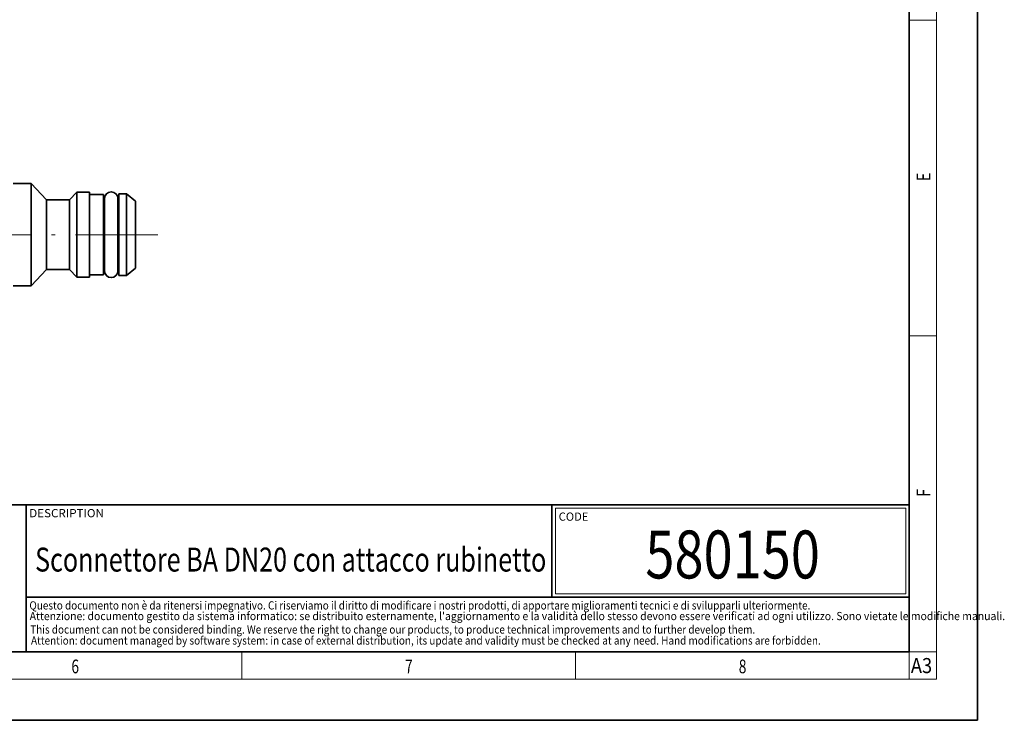
# Model space of a CAD drawing. Extents: x 0 to 424, y 0 to 297.
# Drawn here: x 280 to 424, y 0 to 102 of the extents above; entities that cross this region are included whole.
import ezdxf
from ezdxf.enums import TextEntityAlignment as Align

# ---------------------------------------------------------------- set-up
doc = ezdxf.new("R2010")
doc.units = 0
doc.linetypes.add('DASHDOT', pattern=[18.5, 12, -3, 0.5, -3])
doc.layers.get('0').update_dxf_attribs({"lineweight": 13})
doc.styles.get("Standard").update_dxf_attribs({"font": 'isocp.shx'})

# ---------------------------------------------------------------- blocks, each defined once
blk = doc.blocks.new('BLOCK370')
at = {"color": 7, "lineweight": 13, "width": 0.75}
blk.add_text('E', height=2, rotation=90.000003, dxfattribs=at).set_placement((413.092773, 78.778), (413.092773, 80.040169), align=Align.FIT)
blk = doc.blocks.new('BLOCK371')
at = {"color": 7, "lineweight": 13, "width": 0.75}
blk.add_text('F', height=2, rotation=90.000003, dxfattribs=at).set_placement((413.092773, 32.649937), (413.092773, 33.834915), align=Align.FIT)
blk = doc.blocks.new('BLOCK378')
at = {"color": 7, "lineweight": 13, "width": 0.75}
blk.add_text('8', height=2, dxfattribs=at).set_placement((385.102722, 6.874945), (386.212585, 6.874945), align=Align.FIT)
blk = doc.blocks.new('BLOCK379')
at = {"color": 7, "lineweight": 13, "width": 0.75}
blk.add_text('7', height=2, dxfattribs=at).set_placement((336.352722, 6.874945), (337.462585, 6.874945), align=Align.FIT)
blk = doc.blocks.new('BLOCK380')
at = {"color": 7, "lineweight": 13, "width": 0.75}
blk.add_text('6', height=2, dxfattribs=at).set_placement((287.602722, 6.874945), (288.712585, 6.874945), align=Align.FIT)
blk = doc.blocks.new('BLOCK394')
at = {"color": 7, "lineweight": 13, "width": 0.8}
blk.add_text('A3', height=2.2, dxfattribs=at).set_placement((410.245087, 6.899724), (413.356537, 6.899724), align=Align.FIT)
blk = doc.blocks.new('BLOCK395')
at = {"color": 7, "lineweight": 13, "width": 0.7}
blk.add_text('580150', height=7, dxfattribs=at).set_placement((371.453674, 20.734997), (396.956268, 20.734997), align=Align.FIT)
blk = doc.blocks.new('BLOCK396')
at = {"color": 7, "lineweight": 13, "width": 0.6}
blk.add_text('Sconnettore BA DN20 con attacco rubinetto', height=3.5, dxfattribs=at).set_placement((282.297882, 21.74147), (356.98407, 21.74147), align=Align.FIT)
blk = doc.blocks.new('BLOCK397')
at = {"color": 7, "lineweight": 13, "width": 0.75}
blk.add_text('DESCRIPTION', height=1.2, dxfattribs=at).set_placement((281.442719, 29.673382), (292.356201, 29.673382), align=Align.FIT)
blk = doc.blocks.new('BLOCK398')
at = {"color": 7, "lineweight": 13, "width": 0.75}
blk.add_text('CODE', height=1.2, dxfattribs=at).set_placement((358.790222, 29.167343), (363.138763, 29.167343), align=Align.FIT)
blk = doc.blocks.new('BLOCK399')
at = {"color": 7, "lineweight": 13, "width": 0.731}
blk.add_text("Attenzione: documento gestito da sistema informatico: se distribuito esternamente, l'aggiornamento e la validità dello stesso devono essere verificati ad ogni utilizzo. Sono vietate le modifiche manuali.", height=1.2, rotation=0.000005, dxfattribs=at).set_placement((281.50589, 14.63884), (424.008392, 14.638852), align=Align.FIT)
blk = doc.blocks.new('BLOCK400')
at = {"color": 7, "lineweight": 13, "width": 0.731}
blk.add_text('Attention: document managed by software system: in case of external distribution, its update and validity must be checked at any need. Hand modifications are forbidden.', height=1.2, rotation=0.000001, dxfattribs=at).set_placement((281.702698, 11.06699), (397.082489, 11.066993), align=Align.FIT)
blk = doc.blocks.new('BLOCK401')
at = {"color": 7, "lineweight": 13, "width": 0.7}
blk.add_text('Questo documento non è da ritenersi impegnativo. Ci riserviamo il diritto di modificare i nostri prodotti, di apportare miglioramenti tecnici e di svilupparli ulteriormente.', height=1.2, dxfattribs=at).set_placement((281.463959, 16.193491), (395.562134, 16.193491), align=Align.FIT)
blk = doc.blocks.new('BLOCK402')
at = {"color": 7, "lineweight": 13, "width": 0.731}
blk.add_text('This document can not be considered binding. We reserve the right to change our products, to produce technical improvements and to further develop them.', height=1.2, dxfattribs=at).set_placement((281.590973, 12.673855), (387.492218, 12.673855), align=Align.FIT)
blk = doc.blocks.new('BLOCK418')
at = {"color": 7, "lineweight": 35}
for p, q in [((94.51, 9.95), (98.01, 9.95)), ((98.01, -4.77), (98.01, 9.95)), ((101.01, 6.8), (98.01, 9.95)), ((105.51, 6.8), (106.91, 8.3)), ((106.91, -3.98), (106.91, 8.3)), ((106.91, 8.3), (109.41, 8.3)), ((109.41, -3.98), (109.41, 8.3)), ((109.41, 7.8), (112.11, 7.8)), ((112.11, -3.74), (112.11, 7.8)), ((115.11, -3.81), (115.11, 7.95)), ((115.11, 7.95), (116.61, 7.95)), ((116.61, -3.81), (116.61, 7.95)), ((118.31, 6.52), (116.61, 7.95)), ((101.01, -3.26), (101.01, 6.8)), ((101.01, 6.8), (105.51, 6.8)), ((105.51, -3.26), (105.51, 6.8)), ((112.11, 5.9), (112.3, 5.9)), ((112.3, 7.04), (112.3, 3.38)), ((114.92, 7.04), (114.92, 3.38)), ((114.92, 5.9), (115.11, 5.9)), ((118.31, -3.13), (118.31, 6.52)), ((112.3, 3.38), (112.3, -7.04)), ((114.92, 3.38), (114.92, -7.04)), ((101.01, -6.8), (101.01, -3.26)), ((105.51, -6.8), (105.51, -3.26)), ((112.11, -7.8), (112.11, -3.74)), ((115.11, -7.95), (115.11, -3.81)), ((116.61, -7.95), (116.61, -3.81)), ((118.31, -6.52), (118.31, -3.13)), ((98.01, -9.95), (98.01, -4.77)), ((106.91, -8.3), (106.91, -3.98)), ((109.41, -8.3), (109.41, -3.98)), ((101.01, -6.8), (98.01, -9.95)), ((101.01, -6.8), (105.51, -6.8)), ((105.51, -6.8), (106.91, -8.3)), ((112.11, -5.9), (112.3, -5.9)), ((114.92, -5.9), (115.11, -5.9)), ((118.31, -6.52), (116.61, -7.95)), ((106.91, -8.3), (109.41, -8.3)), ((109.41, -7.8), (112.11, -7.8)), ((115.11, -7.95), (116.61, -7.95)), ((94.51, -9.95), (98.01, -9.95))]:
    blk.add_line(p, q, dxfattribs=at)
for centre, start, end in [((113.61, 7.04), 0, 180), ((113.61, -7.04), 180, 360)]:
    blk.add_arc(centre, 1.31, start, end, dxfattribs=at)

msp = doc.modelspace()

# ---------------------------------------------------------------- linework, layer by layer
at = {"color": 7, "lineweight": 35}
for p, q in [((420, 0), (420, 297)), ((410, 10), (410, 287)), ((230, 31.5), (410, 31.5)), ((281, 31.5), (281, 10)), ((357.812393, 18), (357.812393, 31.5)), ((357.812393, 31.5), (410, 31.5)), ((410, 10), (410, 31.5)), ((357.812393, 18), (281, 18)), ((357.812393, 18), (408.5, 18)), ((397, 18), (410, 18)), ((20, 10), (410, 10)), ((230, 10), (410, 10)), ((0, 0), (420, 0))]:
    msp.add_line(p, q, dxfattribs=at)
at = {"color": 7, "lineweight": 13}
for p, q in [((414, 6), (414, 291)), ((410, 102.333333), (414, 102.333333)), ((410, 56.166667), (414, 56.166667)), ((358.312393, 31), (409.5, 31)), ((358.312393, 18.5), (358.312393, 31)), ((409.5, 31), (409.5, 18.5)), ((312.5, 6), (312.5, 10)), ((361.25, 6), (361.25, 10)), ((410, 10), (414, 10)), ((410, 10), (410, 6)), ((414, 6), (16, 6))]:
    msp.add_line(p, q, dxfattribs=at)
at = {"color": 7, "linetype": 'DASHDOT', "lineweight": 13}
msp.add_line((300.208738, 70.971218), (261.027281, 70.971218), dxfattribs=at)
at = {"color": 252, "lineweight": 13}
msp.add_line((358.312393, 18.5), (409.5, 18.5), dxfattribs=at)

# ---------------------------------------------------------------- block references
at = {"lineweight": 0, "xscale": 0.75, "yscale": 0.75, "zscale": 0.75}
msp.add_blockref('BLOCK418', (208.211115, 70.971218), dxfattribs=at)
at = {"lineweight": 0}
for name in ['BLOCK370', 'BLOCK371', 'BLOCK397', 'BLOCK398', 'BLOCK395', 'BLOCK396', 'BLOCK401', 'BLOCK399', 'BLOCK402', 'BLOCK400', 'BLOCK380', 'BLOCK379', 'BLOCK378', 'BLOCK394']:
    msp.add_blockref(name, (0, 0), dxfattribs=at)

doc.saveas('drawing.dxf')
